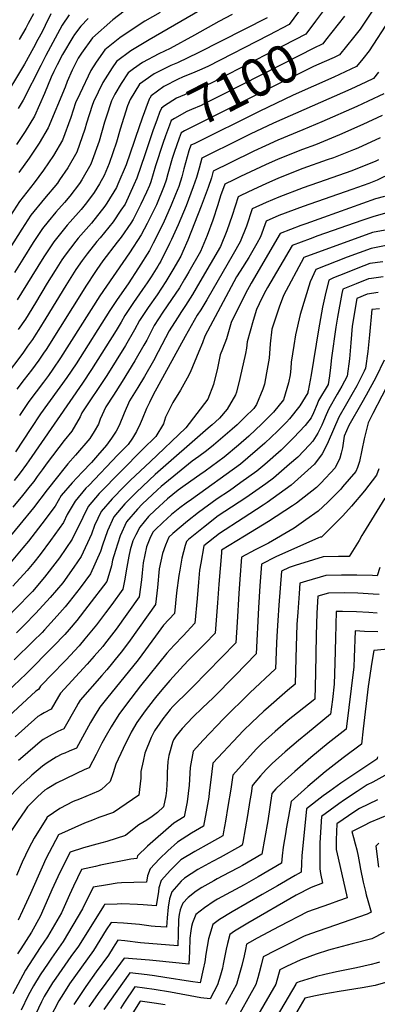
# Model space of a CAD drawing. Units: inches. Extents: x 2509458 to 2514947, y 1528843 to 1534225.
# Drawn here: x 2511528 to 2511799, y 1532379 to 1533125 of the extents above; entities that cross this region are included whole.
import ezdxf
from ezdxf.enums import TextEntityAlignment as Align

# ---------------------------------------------------------------- set-up
doc = ezdxf.new("R2010")
doc.units = ezdxf.units.IN
doc.header["$MEASUREMENT"] = 0
doc.layers.add('tile_2649_16_contour_10ft', color=152, linetype='Continuous')
doc.styles.add('Arial', font='arial.ttf')

msp = doc.modelspace()

# ---------------------------------------------------------------- linework, layer by layer
at = {"layer": 'tile_2649_16_contour_10ft'}
msp.add_line((2511626.52, 1533064.91, 7120), (2511625.56, 1533062.44, 7120), dxfattribs=at)
for points, elevation in [([(2511823.63, 1533148.84), (2511792.94, 1533101.06), (2511788.01, 1533094.88), (2511783.34, 1533089.06), (2511766.01, 1533081.14), (2511735.17, 1533067.36), (2511709.43, 1533054.99), (2511660.68, 1533030.93), (2511657.88, 1533029.51), (2511656.36, 1533025.24), (2511652.49, 1533011.56), (2511650.87, 1533005.52), (2511648.63, 1532998.38), (2511646.26, 1532992.36), (2511642.87, 1532984.07), (2511636.76, 1532970.33), (2511629.33, 1532955.51), (2511626.42, 1532949.9), (2511618.07, 1532936.61), (2511610.24, 1532924.69), (2511602, 1532912.82), (2511596.39, 1532904.53), (2511570.91, 1532864.11), (2511563.93, 1532853.79), (2511543.91, 1532826.12), (2511536.59, 1532815.12), (2511530.79, 1532806.26), (2511524.88, 1532797.46)], 7080), ([(2511752.6, 1533149.12), (2511732.33, 1533120.89), (2511716.94, 1533112.92), (2511670.75, 1533089.15), (2511664.4, 1533086.29), (2511660.72, 1533084.78), (2511651.36, 1533081.08), (2511648.25, 1533079.62), (2511637.38, 1533073.92), (2511627.78, 1533067.01), (2511626.59, 1533065.1), (2511626.52, 1533064.91)], 7120), ([(2511771.94, 1533150.03), (2511752.33, 1533123.57)], 7110), ([(2511664.59, 1533131.63), (2511626.17, 1533109.3), (2511612.28, 1533101.02), (2511601.4, 1533093.02), (2511598.1, 1533088.25), (2511591.17, 1533077.13), (2511584.02, 1533062.4), (2511583.09, 1533059.54), (2511578.79, 1533046.22), (2511577.52, 1533041.68), (2511573.5, 1533030.04), (2511571.43, 1533024.27), (2511564.62, 1533012.5), (2511558.37, 1533003.23), (2511556.68, 1533000.81), (2511546.9, 1532989.1), (2511536.67, 1532976.69), (2511529.76, 1532966.02), (2511517.6, 1532946.85), (2511508.41, 1532932.56), (2511493.97, 1532911.74)], 7150), ([(2511611.49, 1533134.27), (2511598.73, 1533124.41), (2511583.39, 1533110.78), (2511574.89, 1533099.25), (2511572.43, 1533095.61), (2511567.97, 1533086.34), (2511564.17, 1533077.77), (2511562.46, 1533073.51), (2511549.79, 1533042.64), (2511542.82, 1533031), (2511535.29, 1533019.84), (2511527.58, 1533008.83)], 7170), ([(2511798.56, 1533136.46), (2511785.96, 1533117.33), (2511781.04, 1533111.13), (2511770.46, 1533097.99), (2511766.3, 1533096.11)], 7090), ([(2511634.45, 1533129.99), (2511622.93, 1533123.45), (2511617.16, 1533119.68), (2511604.03, 1533110.93), (2511592.51, 1533101.79), (2511586.11, 1533092.45), (2511581.9, 1533086.27), (2511573.57, 1533068.51), (2511570.48, 1533061.54), (2511566.96, 1533050.65), (2511560.67, 1533033.41), (2511553.74, 1533021.74), (2511546.08, 1533010.68), (2511539.18, 1533001.13), (2511527.98, 1532986.88), (2511521.04, 1532976.25), (2511500.4, 1532944.12), (2511483.32, 1532919.28)], 7160), ([(2511551.81, 1533128.94), (2511547.4, 1533120.29), (2511545.07, 1533115.54), (2511541.92, 1533109.64), (2511538.47, 1533103.23), (2511531.76, 1533090.89), (2511513.76, 1533061.14)], 7200), ([(2511689.07, 1533128.47), (2511679.08, 1533123.23), (2511660.61, 1533112.87), (2511642.11, 1533102.75), (2511633.54, 1533098.77), (2511621.19, 1533092.23), (2511614.39, 1533087.38), (2511610.2, 1533084.35), (2511605.01, 1533076.21), (2511600.11, 1533068.31), (2511597.62, 1533063.26), (2511593.51, 1533050.69), (2511592.35, 1533047.08), (2511588.31, 1533032.53), (2511582.11, 1533015.21), (2511575.31, 1533003.43), (2511573.35, 1533000.52), (2511566.13, 1532990.94), (2511562.17, 1532986.18), (2511555.57, 1532978.92), (2511549.71, 1532971.87), (2511545.32, 1532966.54), (2511538.4, 1532955.88), (2511530.43, 1532943.37), (2511524.07, 1532933.14)], 7140), ([(2511579.99, 1533125.42), (2511574.36, 1533119.68), (2511569.67, 1533113.31), (2511568.44, 1533111.32), (2511560.5, 1533098.34), (2511556.44, 1533090.56), (2511553.9, 1533085.44), (2511551.88, 1533081.08), (2511546.89, 1533068.84), (2511539.24, 1533051.6), (2511532.24, 1533039.99), (2511525.67, 1533030.23)], 7180), ([(2511715.55, 1533125.98), (2511663.42, 1533099.41), (2511655.59, 1533095.75), (2511647.59, 1533092.03), (2511642.56, 1533089.88), (2511631.94, 1533084.63), (2511629.92, 1533083.63), (2511618.96, 1533075.7), (2511611.79, 1533064.16), (2511609.92, 1533059.35), (2511604.19, 1533041.63), (2511601.47, 1533031.82), (2511598.72, 1533023.69), (2511595.81, 1533015.62), (2511592.09, 1533006.73), (2511588.52, 1533000.24), (2511584.57, 1532993.71), (2511578.74, 1532985.89), (2511574.72, 1532980.86), (2511566.4, 1532971.57), (2511564.09, 1532968.92), (2511553.94, 1532956.43), (2511552.37, 1532954.04), (2511546.99, 1532945.81), (2511545.21, 1532943.02), (2511526.27, 1532912.37)], 7130), ([(2511565.53, 1533128.39), (2511560.36, 1533120.5), (2511547.99, 1533097.55), (2511544.07, 1533089.81), (2511530.71, 1533063.71), (2511526.97, 1533057.39)], 7190), ([(2511538.5, 1533129.07), (2511534.6, 1533121.65), (2511532.83, 1533118.31), (2511527.74, 1533109.63)], 7210), ([(2511752.33, 1533123.57), (2511744.99, 1533113.67), (2511727.7, 1533104.75), (2511673.06, 1533076.68), (2511668.17, 1533074.22), (2511659.6, 1533070.69), (2511653.02, 1533067.84), (2511646.83, 1533065.12), (2511637.78, 1533059.38), (2511635.51, 1533057.74), (2511634.13, 1533054.34), (2511632.25, 1533049.28)], 7110), ([(2511774.07, 1533127.38), (2511759.7, 1533109.07)], 7100), ([(2511759.7, 1533109.07), (2511757.65, 1533106.45), (2511750.5, 1533102.75), (2511740.11, 1533097.45), (2511681.93, 1533067.85), (2511667.9, 1533060.81), (2511665.66, 1533059.71), (2511658.38, 1533056.5), (2511654.86, 1533054.99), (2511645.42, 1533049.91), (2511642.96, 1533048.33), (2511641.58, 1533044.66), (2511638.69, 1533036.63)], 7100), ([(2511766.3, 1533096.11), (2511753.07, 1533090.12), (2511750.2, 1533088.83), (2511710.06, 1533068.96), (2511653.04, 1533040.37), (2511650.42, 1533038.92), (2511648.98, 1533034.96), (2511645.11, 1533024)], 7090), ([(2511799.93, 1533084.78), (2511796.21, 1533080.13), (2511790.3, 1533077.35), (2511779.03, 1533072.11), (2511720.39, 1533046.25), (2511702.82, 1533037.88), (2511695.67, 1533034.37), (2511666.18, 1533019.77), (2511664.1, 1533012.29), (2511661.96, 1533005.14), (2511659.62, 1532998.01), (2511654.14, 1532983.68), (2511648.17, 1532969.37), (2511643.16, 1532958.2), (2511641.61, 1532955.09), (2511634.96, 1532941.86), (2511633.76, 1532939.79), (2511632.7, 1532938), (2511627.77, 1532930.01), (2511624.71, 1532925.36), (2511621.15, 1532920.19), (2511614.31, 1532910.46), (2511607.86, 1532900.59), (2511604.93, 1532895.53), (2511601.3, 1532889.29), (2511582.49, 1532859.65), (2511575.65, 1532849.28), (2511535.01, 1532790.48), (2511533.28, 1532788.09), (2511528.56, 1532781.59), (2511523.85, 1532775.77)], 7070), ([(2511803.89, 1533068.51), (2511792.04, 1533062.84), (2511783.4, 1533058.8), (2511756.92, 1533047.17), (2511742.57, 1533041.26), (2511723.78, 1533033.41), (2511714.27, 1533029.04), (2511705.48, 1533024.95), (2511687.66, 1533016.22), (2511674.81, 1533009.89), (2511673.33, 1533004.76), (2511670.95, 1532997.62), (2511665.61, 1532983.29), (2511655.61, 1532957.58), (2511651.81, 1532948.96), (2511650.16, 1532945.54), (2511644.18, 1532935.2), (2511638.87, 1532926.3), (2511632.26, 1532916.37), (2511625.4, 1532906.64), (2511618.95, 1532896.76), (2511615.17, 1532889.66), (2511608.34, 1532877.89), (2511594.09, 1532855.19), (2511575.14, 1532826.86), (2511573.82, 1532823.91), (2511567.64, 1532813.04), (2511561.87, 1532806.08), (2511548.86, 1532789.06), (2511545.25, 1532783.87), (2511541.47, 1532778.63), (2511538.8, 1532774.98), (2511536.16, 1532771.61), (2511530.28, 1532764.34), (2511522.91, 1532755.5)], 7060), ([(2511625.56, 1533062.44), (2511620.78, 1533050.13), (2511615.96, 1533035.33), (2511614.95, 1533032.41), (2511608.7, 1533014.68), (2511602.51, 1532999.95), (2511601.35, 1532997.45), (2511594.2, 1532985.59), (2511592.67, 1532983.32), (2511582.42, 1532970.49), (2511572.49, 1532959.07), (2511570.76, 1532956.96), (2511562.55, 1532946.32), (2511560.15, 1532942.65), (2511555.07, 1532934.78), (2511549.06, 1532925.22), (2511539.98, 1532910.13), (2511532.4, 1532897.85), (2511527.04, 1532890.08)], 7120), ([(2511632.25, 1533049.28), (2511628.94, 1533040.4), (2511622.94, 1533022.34), (2511616.82, 1533004.65), (2511614.69, 1532999.54), (2511607.94, 1532984.94), (2511604.87, 1532980.38), (2511598.9, 1532971.51), (2511589.08, 1532959.53), (2511586.58, 1532956.6), (2511579.36, 1532947.39), (2511575.45, 1532942.28), (2511570.75, 1532935.34), (2511562.99, 1532923.32), (2511547.93, 1532898.61), (2511542.6, 1532889.96), (2511540.33, 1532886.36), (2511537.74, 1532882.52), (2511534.12, 1532877.27), (2511530.43, 1532872.07), (2511517.07, 1532854.34)], 7110), ([(2511802.63, 1533052.14), (2511788.04, 1533045.17), (2511770.46, 1533037.35), (2511752.27, 1533029.97), (2511742.4, 1533026.43), (2511723.96, 1533019), (2511714.45, 1533014.67), (2511695.44, 1533005.81), (2511690.4, 1533003.42), (2511683.45, 1533000.01), (2511680.33, 1532991.32), (2511678.34, 1532984.53), (2511674.51, 1532972.89), (2511670.24, 1532961.13), (2511665.19, 1532949.19), (2511656.21, 1532933.59), (2511654.51, 1532930.65), (2511653.01, 1532928.09), (2511649.12, 1532921.68), (2511643.09, 1532912.64), (2511636.47, 1532903.04), (2511630.11, 1532892.92), (2511624.37, 1532881.99), (2511622.29, 1532878.13), (2511615.47, 1532866.33), (2511605.77, 1532850.7), (2511599.15, 1532840.24), (2511593.3, 1532831.42), (2511589.21, 1532822.13), (2511587.71, 1532818.33), (2511584.58, 1532812.7), (2511581.22, 1532807.58), (2511570.4, 1532794.81), (2511564.64, 1532788.23), (2511561.52, 1532784.52), (2511556.64, 1532778.44), (2511548.89, 1532768.55), (2511538.64, 1532755.08), (2511528.32, 1532742.3), (2511517.57, 1532729.56)], 7050), ([(2511801.32, 1533035.15), (2511784.24, 1533027.35), (2511780.88, 1533025.99), (2511765.89, 1533020.09), (2511761.02, 1533018.4), (2511742.58, 1533011.84), (2511724.14, 1533004.57), (2511714.63, 1533000.29), (2511705.12, 1532995.97), (2511695.62, 1532991.55), (2511693.54, 1532990.57), (2511689.06, 1532976.42), (2511684.94, 1532964.7), (2511680.17, 1532952.83), (2511664.69, 1532926.16), (2511659.09, 1532916.57), (2511653.8, 1532908.27), (2511650.81, 1532903.66), (2511647.66, 1532898.97), (2511641.45, 1532889.02), (2511633.08, 1532873.13), (2511629.53, 1532866.4), (2511622.76, 1532854.53), (2511617.71, 1532846.1), (2511611.28, 1532835.94), (2511607.26, 1532826.67), (2511603.39, 1532817.43), (2511601.12, 1532812.94), (2511597.67, 1532807.72), (2511593.9, 1532802.48), (2511587.16, 1532794.68), (2511582.48, 1532789.38), (2511575.4, 1532782.06), (2511567.77, 1532773.98), (2511559.56, 1532764.27), (2511554.9, 1532756.33), (2511544.92, 1532742.9), (2511534.79, 1532729.75), (2511530.59, 1532724.62), (2511520.3, 1532712.58)], 7040), ([(2511638.69, 1533036.63), (2511636.57, 1533030.76), (2511631, 1533013.91), (2511627.37, 1533001.94), (2511626.41, 1532999.14), (2511624.29, 1532993.98), (2511619.97, 1532984.85), (2511614.12, 1532973.23), (2511612.33, 1532970.57), (2511604.98, 1532959.98), (2511601.9, 1532956.23), (2511590.99, 1532941.91), (2511586.68, 1532935.54), (2511585.1, 1532933.2), (2511578.82, 1532923.66), (2511548.21, 1532874.96), (2511546.26, 1532872.07), (2511542.64, 1532866.89), (2511537.04, 1532859.15), (2511531.59, 1532852.21), (2511526.04, 1532844.91)], 7100), ([(2511645.11, 1533024), (2511643.53, 1533019.51), (2511640.43, 1533007.78), (2511639.04, 1533003.09), (2511637.56, 1532998.76), (2511631.69, 1532984.45), (2511630.61, 1532982), (2511624.64, 1532970.18), (2511620.23, 1532961.64), (2511611.21, 1532948.17), (2511588.87, 1532915.4), (2511559.06, 1532868.66), (2511553.23, 1532859.96), (2511549.94, 1532855.26), (2511546.09, 1532850.12), (2511540.51, 1532842.84), (2511534.97, 1532835.53), (2511528, 1532824.78)], 7090), ([(2511800.04, 1533018.54), (2511797.81, 1533017.52), (2511779.62, 1533010.14), (2511759.48, 1533003.14), (2511742.76, 1532997.35), (2511724.32, 1532990.26), (2511714.81, 1532986.1), (2511704.23, 1532981.3), (2511699.84, 1532968.32), (2511695.24, 1532956.48), (2511689.84, 1532947.02), (2511669.99, 1532912.48), (2511665.26, 1532904.87), (2511662.62, 1532900.78), (2511653.56, 1532884.84), (2511629.26, 1532840.46), (2511626.45, 1532834.76), (2511624.29, 1532830.28), (2511620.89, 1532822.01), (2511619.5, 1532818.66), (2511616.69, 1532812.82), (2511613.5, 1532807.6), (2511610.18, 1532802.96), (2511602.46, 1532795.07), (2511580.42, 1532771.97), (2511578.32, 1532769.75), (2511570.16, 1532760.02), (2511564.19, 1532749.86), (2511561.27, 1532743.96), (2511551.44, 1532730.24), (2511543.55, 1532719.69), (2511538.74, 1532713.62), (2511533.67, 1532707.5), (2511523, 1532695.6)], 7030), ([(2511809.71, 1533008.31), (2511798.86, 1533003.12), (2511792.7, 1533000.65), (2511779.83, 1532996.01), (2511742.93, 1532983.24), (2511724.5, 1532976.23), (2511714.93, 1532972.04), (2511710.56, 1532960.2), (2511707.79, 1532955.08), (2511701.64, 1532944.61), (2511695.09, 1532934.14), (2511692.49, 1532929.88), (2511682.23, 1532910.91), (2511668.38, 1532884.96), (2511666.54, 1532879.87), (2511663.93, 1532873.23), (2511657.16, 1532857.56), (2511654.88, 1532853.17), (2511649.99, 1532844.03), (2511644.23, 1532834.86), (2511638.69, 1532823.58), (2511637.01, 1532818.64), (2511631.32, 1532809.02), (2511621.39, 1532799.34), (2511588.38, 1532765.71), (2511580.01, 1532756.08), (2511575.98, 1532747.66), (2511567.84, 1532731.22), (2511558.18, 1532717.15), (2511556.43, 1532714.79), (2511546.95, 1532702.45), (2511537.72, 1532691.59), (2511535.64, 1532689.33), (2511517.88, 1532671.27)], 7020), ([(2511804.37, 1532990.84), (2511797.68, 1532988.98), (2511758.28, 1532974.94), (2511744.79, 1532970.13), (2511741.17, 1532968.8), (2511725.47, 1532962.79), (2511703.53, 1532925.02), (2511699.22, 1532917.18), (2511688.41, 1532895.3), (2511687.38, 1532891.78), (2511684.7, 1532883.06), (2511681.66, 1532875.22), (2511680.03, 1532870.92), (2511677.87, 1532860.75), (2511674.96, 1532848.26), (2511670.66, 1532837.34), (2511653.98, 1532815.51), (2511626.87, 1532789.88), (2511612.01, 1532775.88), (2511607.28, 1532771.13), (2511598.14, 1532761.8), (2511589.85, 1532752.13), (2511584.78, 1532741.6), (2511582.52, 1532734.97), (2511574.59, 1532718.11), (2511569.15, 1532709.96), (2511560.7, 1532698.18), (2511551.13, 1532686.97), (2511540.31, 1532675.11), (2511531.62, 1532666.14), (2511525.79, 1532660.37)], 7010), ([(2511807.93, 1532978.87), (2511796.49, 1532975.65), (2511787.38, 1532972.49), (2511753.97, 1532960.87), (2511748.15, 1532958.76), (2511734.47, 1532953.71), (2511715.86, 1532921.87), (2511714.56, 1532919.55), (2511711.67, 1532913.69), (2511707.57, 1532905.19), (2511705.07, 1532896.86), (2511700.52, 1532880.68), (2511699.98, 1532875.96), (2511699.13, 1532871.8), (2511694.95, 1532852.81), (2511692.48, 1532842.52), (2511691.65, 1532840.5), (2511685.2, 1532829.65), (2511679.54, 1532822.83), (2511676.46, 1532819.98), (2511673.92, 1532817.81), (2511670.86, 1532815.26), (2511630.87, 1532780.29), (2511616.51, 1532766.83), (2511607.82, 1532757.92), (2511599.5, 1532748.26), (2511594.6, 1532737.67), (2511590.82, 1532726.63), (2511589.31, 1532721.79), (2511581.77, 1532705.1), (2511573.93, 1532694.41), (2511565.58, 1532683.68), (2511562.56, 1532679.99), (2511556.52, 1532673.1), (2511546.98, 1532662.64), (2511545.03, 1532660.58), (2511538.33, 1532653.89), (2511523.95, 1532639.86)], 7000), ([(2511807.7, 1532965.86), (2511795.41, 1532963.48), (2511743.47, 1532944.64), (2511727.95, 1532915.71), (2511724.81, 1532906.99), (2511719.15, 1532890.34), (2511717.88, 1532879.27), (2511717.01, 1532868.32), (2511715.13, 1532857.28), (2511713.46, 1532848.53), (2511712.28, 1532844.76), (2511707.42, 1532833.17), (2511705.54, 1532830.28), (2511698.79, 1532823.59), (2511692.77, 1532817.88), (2511689.17, 1532814.55), (2511674.94, 1532802.42), (2511669.7, 1532798.05), (2511663.74, 1532793.77), (2511658.86, 1532790.31), (2511650.34, 1532783.46), (2511635.41, 1532771.16), (2511632.49, 1532768.54), (2511621.01, 1532757.78), (2511617.4, 1532754.08), (2511609.14, 1532744.4), (2511604.3, 1532733.78), (2511600.61, 1532722.7), (2511598.33, 1532715.39), (2511597.57, 1532711.1), (2511594.07, 1532699.27), (2511579.85, 1532680.43), (2511571.4, 1532669.72), (2511565.62, 1532662.9), (2511562.29, 1532659.16), (2511553.86, 1532650.25), (2511533.04, 1532629.24), (2511513.9, 1532611.2)], 6990), ([(2511805.68, 1532953.51), (2511794.34, 1532951.47), (2511785.22, 1532948.16), (2511776.08, 1532944.67), (2511752.47, 1532935.56), (2511748.07, 1532926.1), (2511740.5, 1532901.32), (2511737.11, 1532886.07), (2511735.69, 1532877.96), (2511733.89, 1532865.27), (2511733.54, 1532860.36), (2511733.01, 1532855.71), (2511731.66, 1532849.6), (2511728.08, 1532836.73), (2511720.39, 1532827.51), (2511711.56, 1532818.46), (2511701.61, 1532809.23), (2511693.84, 1532802.52), (2511683.07, 1532793.33), (2511668.67, 1532782.82), (2511664.65, 1532779.93), (2511653.4, 1532772.11), (2511648.29, 1532768.35), (2511640.13, 1532761.68), (2511630.68, 1532753.2), (2511625.66, 1532748.44), (2511619.05, 1532740.42), (2511616, 1532734.48), (2511613.92, 1532729.92), (2511611.75, 1532723.18), (2511610.75, 1532718.35), (2511608.85, 1532707.14), (2511607.86, 1532701.01), (2511606.37, 1532693.44), (2511597.81, 1532681.84), (2511593.2, 1532675.58), (2511587.77, 1532668.34), (2511586.25, 1532666.34), (2511577.58, 1532655.68), (2511573.07, 1532650.48), (2511562.96, 1532639.63), (2511561.28, 1532637.94), (2511553.49, 1532629.86), (2511543.92, 1532619.92), (2511542.42, 1532617.3), (2511540.24, 1532616.1), (2511502.38, 1532581.36)], 6980), ([(2511803.11, 1532941.31), (2511793.31, 1532939.9), (2511784.17, 1532936.41), (2511775.02, 1532932.79), (2511765.86, 1532929.04), (2511762.24, 1532927.48), (2511759.5, 1532916.01), (2511757.52, 1532906.84), (2511754.44, 1532889.84), (2511748.89, 1532855.61), (2511746.68, 1532843.52), (2511746.5, 1532842.7), (2511746.3, 1532841.95), (2511740.23, 1532832.19), (2511732.55, 1532822.32), (2511730.28, 1532819.93), (2511723.44, 1532813.06), (2511713.91, 1532803.98), (2511695.48, 1532788.03), (2511658.36, 1532761.39), (2511654.29, 1532758.61), (2511649.33, 1532754.95), (2511643.09, 1532749.89), (2511636.56, 1532743.98), (2511630.66, 1532738.4), (2511629.03, 1532736.42), (2511626.69, 1532731.86), (2511624.29, 1532725.42), (2511621.57, 1532713.22), (2511620.82, 1532705.63), (2511620.33, 1532700.32), (2511618.67, 1532687.61), (2511601.15, 1532663.17), (2511592.48, 1532651.82), (2511591.04, 1532650.05), (2511584.55, 1532642.52), (2511579.34, 1532636.59), (2511558.95, 1532614.59), (2511557.43, 1532612.02), (2511552.02, 1532602.52), (2511546.78, 1532599.74), (2511544.17, 1532598.24), (2511541.98, 1532596.96), (2511524.62, 1532581.48)], 6970), ([(2511803.59, 1532929.96), (2511794.71, 1532928.69), (2511792.28, 1532928.32), (2511783.13, 1532924.69), (2511772.84, 1532920.51), (2511772.15, 1532917.18), (2511768.81, 1532899.42), (2511767.63, 1532891.84), (2511764.38, 1532868.47), (2511763.59, 1532861.23), (2511762.84, 1532854.93), (2511761.71, 1532848.42), (2511754.58, 1532836.33), (2511753.4, 1532833.4), (2511750.72, 1532826.79), (2511748.86, 1532823.16), (2511744.32, 1532817.29), (2511735.57, 1532807.88), (2511731.49, 1532803.85), (2511726.22, 1532798.72), (2511713.72, 1532787.81), (2511707.86, 1532782.74), (2511695.73, 1532774.08), (2511686.97, 1532767.84), (2511677.64, 1532761.69), (2511663.56, 1532751.38), (2511655.2, 1532744.86), (2511644.05, 1532735.44), (2511641.21, 1532732.87), (2511638.64, 1532726.62), (2511636.4, 1532720.41), (2511633.86, 1532708.81), (2511632.44, 1532694.58), (2511630.98, 1532681.78), (2511611.89, 1532654.72), (2511605.2, 1532645.86), (2511603.73, 1532644.05), (2511594.2, 1532632.39), (2511590.42, 1532628.1), (2511574.03, 1532609.24), (2511572.48, 1532606.69), (2511570.8, 1532603.91), (2511561.62, 1532587.73), (2511557.12, 1532585.47), (2511552.62, 1532583.26), (2511548.14, 1532580.84), (2511545.88, 1532579.42), (2511543.71, 1532577.89), (2511530.49, 1532566.35), (2511527.3, 1532563.51)], 6960), ([(2511799.71, 1532917.94), (2511791.25, 1532916.66), (2511783.45, 1532913.53), (2511780.05, 1532892.65), (2511779.03, 1532879.88), (2511777.92, 1532867.89), (2511776.19, 1532854.63), (2511772.22, 1532847.01), (2511768.75, 1532841.14), (2511762.22, 1532829.99), (2511760.36, 1532825.45), (2511758.28, 1532820.52), (2511756.95, 1532817.6), (2511753.87, 1532811.44), (2511750.21, 1532805.38), (2511747.77, 1532802.67), (2511738.73, 1532793.38), (2511732.62, 1532787.92), (2511720.49, 1532777.35), (2511714.69, 1532773.18), (2511699.52, 1532762.49), (2511683.51, 1532752.1), (2511678.5, 1532748.79), (2511667.3, 1532740.05), (2511656.12, 1532730.97), (2511654.47, 1532729.55), (2511653.44, 1532726.37), (2511650.92, 1532716.77), (2511649.37, 1532707.71), (2511648.72, 1532703.65), (2511646.91, 1532690.63), (2511645.28, 1532674.96), (2511637.12, 1532666.02), (2511631.12, 1532657.71), (2511617.75, 1532639.99), (2511603.62, 1532622.47), (2511594.95, 1532611.56), (2511588.95, 1532603.95), (2511587.41, 1532601.55), (2511585.57, 1532598.67), (2511581.82, 1532592.31), (2511571.22, 1532572.95), (2511565.68, 1532570.64), (2511562.35, 1532569.26), (2511560.14, 1532568.32), (2511555.74, 1532566.04), (2511549.03, 1532561.79), (2511545.4, 1532559.35), (2511537.37, 1532552.43)], 6950), ([(2511800.58, 1532905.71), (2511794.83, 1532905.18), (2511793.14, 1532885.94), (2511791.75, 1532873.34), (2511790.2, 1532860.65), (2511789.07, 1532858.36), (2511783.49, 1532847.48), (2511779.73, 1532840.79), (2511775.6, 1532833.78), (2511769.86, 1532823.66), (2511765.75, 1532814.32), (2511761.73, 1532804.93), (2511758.42, 1532798.09), (2511757.2, 1532795.94), (2511751.52, 1532788.03), (2511751.44, 1532787.95), (2511733.67, 1532772.09), (2511715.63, 1532759.09), (2511712.55, 1532756.92), (2511697.5, 1532747.25), (2511679.37, 1532735.57), (2511667.72, 1532726.23), (2511665.25, 1532713.17), (2511664.44, 1532707.73), (2511663.61, 1532698.61), (2511662.51, 1532686.43), (2511660.79, 1532667.54), (2511651.84, 1532658.15), (2511645.11, 1532651.09), (2511639.49, 1532644.99), (2511619.62, 1532620.17), (2511609.06, 1532606.4), (2511603.33, 1532598.49), (2511597.4, 1532589.15), (2511593.69, 1532582.55), (2511590.45, 1532576.67), (2511586, 1532568.05), (2511580.82, 1532558.17), (2511577.37, 1532556.73), (2511555.97, 1532546.41), (2511551.36, 1532543.7), (2511548.84, 1532542.17)], 6940), ([(2511804.26, 1532866.7), (2511798.03, 1532853.72), (2511790.65, 1532840.25), (2511787.29, 1532834.52), (2511777.49, 1532817.33), (2511773.89, 1532809.19), (2511772.67, 1532800.32), (2511771.74, 1532796.34), (2511770.74, 1532792.59), (2511767.05, 1532785.18), (2511756.18, 1532773.68), (2511752.85, 1532770.46), (2511737.74, 1532758.53), (2511734.85, 1532756.4), (2511716.69, 1532744.58), (2511698.47, 1532733.48), (2511681.08, 1532722.79), (2511680.91, 1532720.81), (2511679.02, 1532697.19), (2511678.06, 1532683.08), (2511676.31, 1532660.13), (2511668.27, 1532651.99), (2511656.19, 1532639.79), (2511652.34, 1532635.66), (2511641.82, 1532624.22), (2511637.25, 1532618.83), (2511631.99, 1532612.59), (2511630.04, 1532610.16), (2511623.14, 1532601.34), (2511616.74, 1532592.3), (2511612.67, 1532585.06), (2511606.56, 1532572.83), (2511600.94, 1532560.78), (2511598.91, 1532554.32), (2511596.73, 1532547.77), (2511590.05, 1532541.56), (2511587.79, 1532540.49), (2511573.44, 1532534.39), (2511568.72, 1532532.5), (2511558.43, 1532527.25), (2511548.91, 1532520.7), (2511548.79, 1532520.58), (2511548.59, 1532520.31), (2511539.12, 1532504.75), (2511535.06, 1532497.18), (2511530.03, 1532486.53), (2511525.68, 1532476.67)], 6930), ([(2511809.23, 1532852.75), (2511795.57, 1532826.34), (2511792, 1532819.35), (2511789.13, 1532807.25), (2511785.65, 1532789.97), (2511784.01, 1532785.58), (2511782.66, 1532782.43), (2511772.76, 1532770.76), (2511771.35, 1532769.21), (2511761.55, 1532759.33), (2511754.21, 1532752.45), (2511744.97, 1532745.8), (2511736.12, 1532739.62), (2511716.57, 1532728.14), (2511706.4, 1532723.18), (2511696.24, 1532717.57), (2511694.86, 1532701.05), (2511694.12, 1532690.14), (2511692.81, 1532668.44), (2511691.82, 1532652.71), (2511659.39, 1532619.3), (2511656.86, 1532616.92), (2511644.03, 1532604.59), (2511642.06, 1532602.2), (2511636.47, 1532595.19), (2511634.3, 1532592), (2511630.3, 1532586.04), (2511627.79, 1532580.93), (2511622.81, 1532569.12), (2511621.59, 1532563.18), (2511619.98, 1532555.22), (2511619.98, 1532550.31), (2511618.26, 1532537.49), (2511599.13, 1532524.25), (2511588.14, 1532520.35), (2511583.37, 1532518.52), (2511577.29, 1532516.16), (2511557.56, 1532507.42), (2511555.17, 1532503.11), (2511547.92, 1532489.05), (2511545.08, 1532482.84), (2511536.28, 1532462.8), (2511530.35, 1532449.73), (2511526.97, 1532442.68)], 6920), ([(2511800.13, 1532784.52), (2511798.45, 1532779.65), (2511789.4, 1532767.83), (2511779.55, 1532756.16), (2511772.89, 1532748.87), (2511768.67, 1532744.66), (2511756.65, 1532732.85), (2511755.75, 1532732.82), (2511754.44, 1532732.32), (2511722.1, 1532717.77), (2511711.39, 1532712.35), (2511710.16, 1532695.78), (2511709.06, 1532679.17), (2511707.18, 1532644.36), (2511691.27, 1532627.97), (2511674.71, 1532611.12), (2511666.73, 1532603.48), (2511659.17, 1532596.41), (2511651.27, 1532587.95), (2511646.54, 1532582.21), (2511644.74, 1532579.37), (2511643.82, 1532577.14), (2511641.16, 1532567.48), (2511640.29, 1532562.97), (2511639.79, 1532554.49), (2511639.75, 1532549.95), (2511639.41, 1532541.03), (2511638.9, 1532536.81), (2511637.17, 1532528.45), (2511632.6, 1532524.37), (2511628.44, 1532521.34), (2511624.52, 1532518.48), (2511618.43, 1532514.84), (2511616.11, 1532513.19), (2511608.22, 1532506.94), (2511594.19, 1532502.28), (2511586.53, 1532500.32), (2511576.49, 1532497.43), (2511566.27, 1532494.2), (2511561.96, 1532485.8), (2511556.9, 1532475.43), (2511552.59, 1532465.66), (2511548.14, 1532455.74), (2511543.53, 1532445.58), (2511537.15, 1532433.76), (2511528.87, 1532420.97), (2511526.4, 1532417.2)], 6910), ([(2511804.65, 1532762.2), (2511788.52, 1532736.05), (2511787.43, 1532734.03), (2511785.28, 1532730.23), (2511777.77, 1532718.19), (2511769.66, 1532718.21), (2511758.02, 1532717.81), (2511743.25, 1532713.4), (2511737.58, 1532711.67), (2511732.39, 1532709.88), (2511726.55, 1532707.13), (2511724.44, 1532681.29), (2511723.6, 1532669.56), (2511722.87, 1532657.9), (2511722.71, 1532652.42), (2511722.02, 1532632.94), (2511702.5, 1532614.86), (2511682.47, 1532595.08), (2511667.18, 1532578.98), (2511659.64, 1532570.67), (2511657.25, 1532558.35), (2511656.49, 1532545.04), (2511654.89, 1532532.25), (2511654.4, 1532529.71), (2511652.63, 1532520.98), (2511644.95, 1532516.16), (2511625.01, 1532498.75), (2511617.42, 1532491.42), (2511616.87, 1532489.48), (2511612.36, 1532489.04), (2511589.39, 1532484.33), (2511585.5, 1532483.45), (2511574.98, 1532480.99), (2511568.9, 1532468.52), (2511565.77, 1532461.98), (2511559.68, 1532448.4), (2511552.64, 1532436.08), (2511549.18, 1532430.13), (2511543.74, 1532422.03), (2511532.56, 1532404.95), (2511522.94, 1532387.05)], 6900), ([(2511800.99, 1532709.89), (2511798.88, 1532703.53), (2511795.28, 1532703.64), (2511783.53, 1532703.87), (2511771.8, 1532704.09), (2511760.12, 1532703.85), (2511745.35, 1532699.54), (2511740.41, 1532697.92), (2511739.75, 1532689.99), (2511738.96, 1532679.55), (2511738.72, 1532675.98), (2511738.09, 1532666.54), (2511737.6, 1532649.97), (2511737.42, 1532641.11), (2511736.87, 1532621.53), (2511731.12, 1532616.57), (2511714.57, 1532602.28), (2511713.1, 1532600.93), (2511703.91, 1532592.43), (2511697.73, 1532586.24), (2511689.85, 1532578.13), (2511682.14, 1532569.91), (2511674.56, 1532561.63), (2511672.83, 1532548.91), (2511671.75, 1532539.11), (2511671.39, 1532535.89), (2511669.43, 1532524.88), (2511667.34, 1532513.81), (2511658.23, 1532508.57), (2511647.69, 1532501.89), (2511640.45, 1532495.14), (2511634.12, 1532489.22), (2511626.85, 1532481.57), (2511625.01, 1532476.26), (2511624.19, 1532471.55), (2511614.59, 1532471.35), (2511605.14, 1532470.91), (2511602.03, 1532470.76), (2511594.64, 1532469.59), (2511583.69, 1532467.78), (2511575.77, 1532451.22), (2511561.14, 1532426.53), (2511552.31, 1532413.91), (2511549.68, 1532410.21), (2511543.56, 1532401.28), (2511538.51, 1532393.11), (2511534.56, 1532385.7), (2511529.25, 1532374.51)], 6890), ([(2511800.43, 1532689.46), (2511796.01, 1532689.61), (2511788.37, 1532690.08), (2511784.17, 1532690.23), (2511773.84, 1532690.54), (2511762.16, 1532690.36), (2511754.05, 1532687.97), (2511753.12, 1532675.08), (2511752.66, 1532658.52), (2511752.19, 1532629.76), (2511751.72, 1532610.12), (2511750.36, 1532608.99), (2511731.6, 1532594.13), (2511721.55, 1532585.65), (2511711.73, 1532576.71), (2511707.26, 1532572.13), (2511689.48, 1532552.59), (2511688.12, 1532541.98), (2511685.92, 1532528.92), (2511684.01, 1532517.78), (2511682.59, 1532509.66), (2511682.06, 1532506.65), (2511671.55, 1532500.84), (2511660.89, 1532494.77), (2511650.31, 1532488.31), (2511642.38, 1532480.59), (2511635.22, 1532472.81), (2511633.6, 1532467.29), (2511633.25, 1532464.38), (2511631.51, 1532453.62), (2511621.61, 1532454.23), (2511617.42, 1532454.59), (2511605.4, 1532455.02), (2511602.01, 1532454.92), (2511592.92, 1532454.64), (2511592.4, 1532454.57), (2511592.18, 1532454.09), (2511572.57, 1532423.09), (2511566.93, 1532415.21), (2511555.38, 1532398.87), (2511553.03, 1532395.16), (2511546.76, 1532385.04), (2511544.6, 1532381), (2511537.98, 1532367.06)], 6880), ([(2511799.05, 1532675.32), (2511792.68, 1532675.59), (2511783.29, 1532676.11), (2511772.62, 1532676.46), (2511767.87, 1532676.55), (2511767.3, 1532656.39), (2511766.84, 1532637.42), (2511766.25, 1532621.44), (2511765.05, 1532609.83), (2511763.64, 1532598.75), (2511746.27, 1532584.37), (2511739.26, 1532578.73), (2511729.26, 1532570.15), (2511719.4, 1532561.29), (2511714.92, 1532556.73), (2511710.56, 1532551.96), (2511706.29, 1532546.98), (2511704.35, 1532544.49), (2511703.4, 1532538.72), (2511702.54, 1532533.24), (2511700.64, 1532522.02), (2511697.17, 1532501.76), (2511696.78, 1532499.52), (2511695.46, 1532498.75), (2511680.06, 1532490.3), (2511674.18, 1532487.18), (2511663.17, 1532481.21), (2511652.95, 1532474.56), (2511650.48, 1532472.13), (2511643.37, 1532464.29), (2511641.66, 1532458.78), (2511640.72, 1532452.62), (2511639.76, 1532444.51), (2511639.33, 1532437.38), (2511630.66, 1532437.88), (2511627.79, 1532438.22), (2511618.8, 1532439.33), (2511606.75, 1532440.56), (2511597.44, 1532441.03), (2511593.62, 1532435.32), (2511588.72, 1532427.51), (2511583.99, 1532419.65), (2511574.93, 1532407.11), (2511565.98, 1532394.52), (2511561.28, 1532387.15), (2511557.89, 1532381.68), (2511550.87, 1532368.53)], 6870), ([(2511799.33, 1532660.96), (2511789.31, 1532661.44), (2511782.15, 1532661.71), (2511781.61, 1532641.53), (2511781.35, 1532634.52), (2511775.4, 1532587.39), (2511761.76, 1532576.82), (2511748.56, 1532565.83), (2511736.59, 1532555.42), (2511726.76, 1532546.5), (2511722.23, 1532542.05), (2511719.14, 1532538.59), (2511716.05, 1532517.89), (2511711.6, 1532492.73), (2511696.81, 1532484.1), (2511694.12, 1532482.65), (2511686.75, 1532478.76), (2511677.61, 1532474.08), (2511675.08, 1532472.63), (2511666.17, 1532467.36), (2511661.78, 1532464.57), (2511655.76, 1532459.97), (2511651.75, 1532455.53), (2511650.33, 1532452.56), (2511649.66, 1532450.5), (2511648.99, 1532446.89), (2511648.55, 1532443.33), (2511648.11, 1532432.28), (2511647.81, 1532423.35), (2511619.54, 1532425.49), (2511607.72, 1532426.99), (2511602.38, 1532427.49), (2511600.17, 1532424.07), (2511598.93, 1532422), (2511595.31, 1532416.25), (2511586.18, 1532403.72), (2511578.3, 1532392.61), (2511569.17, 1532378.84)], 6860), ([(2511812.52, 1532648.46), (2511796.35, 1532646.99), (2511794.87, 1532638.06), (2511792.17, 1532619.65), (2511788.28, 1532587.73), (2511787.16, 1532576.03), (2511773.2, 1532565.77), (2511759.65, 1532555.12), (2511746.52, 1532544.05), (2511733.84, 1532532.69), (2511731.69, 1532521.15), (2511730.02, 1532511.91), (2511729.62, 1532509.55), (2511727.71, 1532497.88), (2511726.93, 1532491.36), (2511726.43, 1532485.93), (2511708.67, 1532475.6), (2511698.15, 1532469.56), (2511678.07, 1532458.61), (2511675.47, 1532457.09), (2511668.13, 1532451.99), (2511661.6, 1532446.97), (2511659.06, 1532440.61), (2511658.21, 1532437.96), (2511657.68, 1532434.74), (2511657.14, 1532429.12), (2511656.85, 1532418.99), (2511656.29, 1532409.32), (2511631.42, 1532411.96), (2511626.49, 1532412.41), (2511607.31, 1532413.94), (2511590.55, 1532391.3), (2511588.82, 1532388.94), (2511580.51, 1532376.97)], 6850), ([(2511799.06, 1532566.39), (2511798.95, 1532565.42), (2511798.86, 1532564.83), (2511798.6, 1532564.61), (2511771.37, 1532546.37), (2511763, 1532540.44), (2511758.12, 1532536.8), (2511745.33, 1532527.01), (2511741.91, 1532491.37), (2511741.51, 1532485.91), (2511741.25, 1532479.13), (2511736.71, 1532476.5), (2511723.45, 1532468.82), (2511711.9, 1532462.15), (2511689.04, 1532449.14), (2511679.49, 1532443.11), (2511674.41, 1532439.47), (2511671.18, 1532428.64), (2511669.19, 1532417.09), (2511668.37, 1532411.23), (2511667.15, 1532405.56), (2511664.77, 1532395.29), (2511657.48, 1532396.35), (2511638.16, 1532399.42), (2511630.21, 1532400.53), (2511624.77, 1532401.23), (2511611.44, 1532402.89), (2511591.78, 1532375.11)], 6840), ([(2511537.37, 1532552.43), (2511536.12, 1532551.35), (2511528.99, 1532544.97), (2511526.67, 1532542.68), (2511520.2, 1532535.85), (2511512.74, 1532525.65), (2511505.78, 1532515.53), (2511498.65, 1532504.82), (2511496.15, 1532500.85), (2511481.93, 1532478.34), (2511479.63, 1532473.35), (2511477.63, 1532468.25), (2511475.41, 1532463.33), (2511470.67, 1532453.47), (2511452.4, 1532425.16), (2511452.21, 1532424.88)], 6950), ([(2511804.86, 1532552.16), (2511795.76, 1532547.19), (2511791.46, 1532545.1), (2511783.84, 1532540.19), (2511774.24, 1532533.85), (2511770.01, 1532530.91), (2511756.81, 1532521.32), (2511756.03, 1532509.31), (2511755.62, 1532501.05), (2511755.55, 1532497.16), (2511755.51, 1532484.78), (2511755.5, 1532481.71), (2511755.96, 1532477.97), (2511757.61, 1532470.63), (2511748.81, 1532467.49), (2511737.53, 1532461.58), (2511700.83, 1532440.5), (2511690.85, 1532434.36), (2511687.22, 1532431.97), (2511685.56, 1532425), (2511684.61, 1532420.78), (2511682.33, 1532409.4), (2511681.66, 1532406.42), (2511680.29, 1532401.07), (2511678.04, 1532393.79), (2511672.4, 1532383.1), (2511665.45, 1532383.94), (2511642.36, 1532388.23), (2511629.99, 1532390.15), (2511615.47, 1532392.15), (2511607.12, 1532379.88), (2511604.47, 1532375.75)], 6830), ([(2511548.84, 1532542.17), (2511547.05, 1532541.08), (2511541.83, 1532536.3), (2511536.98, 1532531.48), (2511534.12, 1532528.42), (2511532.08, 1532525.61), (2511526.87, 1532518.11), (2511522.3, 1532511.34), (2511519.87, 1532507.67), (2511513.94, 1532498.49), (2511512.73, 1532496.24), (2511503.49, 1532478.54), (2511499.61, 1532467.47), (2511498.38, 1532462.24)], 6940), ([(2511799.27, 1532533.86), (2511792.47, 1532530.67), (2511785.51, 1532527.38), (2511781.9, 1532525.02), (2511768.29, 1532515.63), (2511767.87, 1532503.45), (2511767.86, 1532496.18), (2511769.41, 1532489.73), (2511776.11, 1532459.72), (2511769.52, 1532457.34), (2511762.8, 1532454.96), (2511746.19, 1532449.04), (2511724.57, 1532437.84), (2511707.94, 1532429.09), (2511702.18, 1532425.82), (2511700.03, 1532424.47), (2511699.15, 1532420.42), (2511698.17, 1532415.76), (2511696.43, 1532408.49), (2511694.43, 1532401.21), (2511692.3, 1532393.93), (2511684.1, 1532378.76)], 6820), ([(2511808.01, 1532522.82), (2511793.47, 1532516.58), (2511789, 1532514.51), (2511779.94, 1532509.99), (2511779.84, 1532509.89), (2511780.97, 1532505.33), (2511782.15, 1532500.62), (2511783.44, 1532495.96)], 6810), ([(2511800.24, 1532500.99), (2511798.03, 1532498.67), (2511800.02, 1532482.79)], 6800), ([(2511783.44, 1532495.96), (2511784.61, 1532491.24), (2511785.65, 1532485.58), (2511786.38, 1532481.3), (2511788.34, 1532471.46), (2511790, 1532464.49), (2511790.69, 1532461.79), (2511791.95, 1532457.63), (2511794.46, 1532448.77), (2511791.45, 1532447.33), (2511748.35, 1532432.31), (2511743.58, 1532430.65), (2511722.01, 1532419.85), (2511712.59, 1532414.97), (2511711.09, 1532408.63), (2511709.49, 1532402.79), (2511708.43, 1532399.12), (2511706.98, 1532394.08), (2511690.02, 1532363.73)], 6810), ([(2511804.28, 1532433.28), (2511794.83, 1532428.57), (2511779.87, 1532424.83), (2511764.94, 1532420.87), (2511762.17, 1532420.1), (2511752.69, 1532416.89), (2511741.02, 1532412.7), (2511730.29, 1532407.61), (2511725.09, 1532405.01), (2511724.19, 1532401.51), (2511722.04, 1532394.23), (2511694.98, 1532347.26)], 6800), ([(2511800.71, 1532410.9), (2511798.18, 1532410.04), (2511794.29, 1532409.12), (2511783.15, 1532406.62), (2511768.04, 1532403.67), (2511759.24, 1532401.68), (2511753.05, 1532400.05), (2511739.88, 1532395.97), (2511738.59, 1532395.53), (2511737.6, 1532395.05), (2511737.4, 1532394.38), (2511702.51, 1532335.31)], 6790), ([(2511805.3, 1532395.42), (2511797.32, 1532393.32), (2511787.59, 1532391.49), (2511770.25, 1532388.73), (2511758.58, 1532386.77), (2511752.16, 1532385.45), (2511744.11, 1532383.63), (2511735.3, 1532368.62)], 6780), ([(2511638.24, 1532378.52), (2511629.95, 1532379.84), (2511619.5, 1532381.4), (2511613.82, 1532372.62)], 6820)]:
    msp.add_lwpolyline(points, dxfattribs=dict(at, elevation=elevation))

# ---------------------------------------------------------------- texts
at = {"color": 18, "style": 'Arial'}
msp.add_text('7100', height=28.8, rotation=26.96471, dxfattribs=at).set_placement((2511697.67, 1533075.86), align=Align.MIDDLE_CENTER)

doc.saveas('drawing.dxf')
